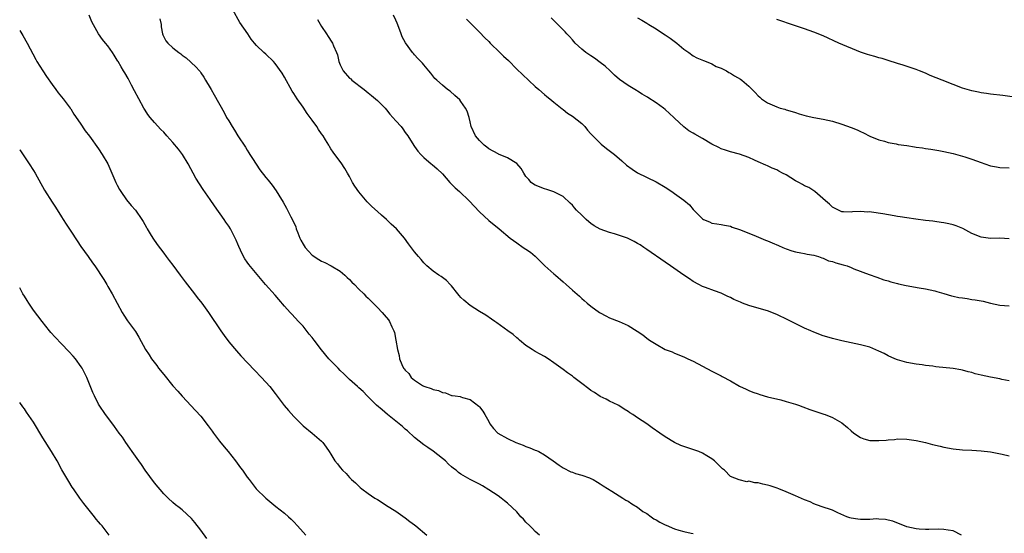
# Model space of a CAD drawing. Units: inches. Extents: x 2616000 to 2619000, y 1536000 to 1539000.
# Drawn here: x 2616000 to 2616212, y 1536689 to 1536800 of the extents above; entities that cross this region are included whole.
import ezdxf

# ---------------------------------------------------------------- set-up
doc = ezdxf.new("R2010")
doc.units = ezdxf.units.IN
doc.header["$MEASUREMENT"] = 0
doc.layers.add('LD26161536_10ft', color=9, linetype='Continuous')

msp = doc.modelspace()

# ---------------------------------------------------------------- linework, layer by layer
at = {"layer": 'LD26161536_10ft'}
for points, elevation in [([(2616111.94, 1536689), (2616111, 1536689.83), (2616110.43, 1536690.43), (2616109.81, 1536691), (2616109, 1536691.84), (2616108.46, 1536692.46), (2616107.92, 1536693), (2616107, 1536694.01), (2616106, 1536695), (2616105, 1536695.94), (2616104.41, 1536696.41), (2616103.65, 1536697), (2616103, 1536697.47), (2616101, 1536698.8), (2616099.64, 1536699.64), (2616099, 1536699.98), (2616097, 1536701.01), (2616095, 1536702.12), (2616094.49, 1536702.49), (2616093.97, 1536703), (2616093.38, 1536703.38), (2616093, 1536703.75), (2616092.33, 1536704.33), (2616091.64, 1536705), (2616091, 1536705.56), (2616089, 1536707.09), (2616087.9, 1536707.9), (2616087, 1536708.48), (2616085, 1536710.07), (2616083.46, 1536711.46), (2616083, 1536711.84), (2616082.39, 1536712.39), (2616081, 1536713.55), (2616079.21, 1536715), (2616078.03, 1536716.03), (2616076.82, 1536717), (2616074.81, 1536719), (2616073.98, 1536719.98), (2616073, 1536720.77), (2616072.89, 1536720.89), (2616072.75, 1536721), (2616071, 1536722.54), (2616070.58, 1536723), (2616069.79, 1536723.79), (2616069, 1536724.49), (2616068.55, 1536725), (2616067, 1536726.53), (2616066.58, 1536727), (2616064.96, 1536728.96), (2616063.41, 1536731), (2616063, 1536731.57), (2616062.34, 1536732.34), (2616061, 1536734), (2616060.04, 1536735), (2616058.59, 1536736.59), (2616058.24, 1536737), (2616057, 1536738.37), (2616055.8, 1536739.8), (2616055, 1536740.67), (2616052.94, 1536743), (2616049.32, 1536747.32), (2616049, 1536747.81), (2616048.5, 1536748.5), (2616048.22, 1536749), (2616047.57, 1536750.43), (2616047.19, 1536751.19), (2616047, 1536751.67), (2616046.58, 1536752.58), (2616046.42, 1536753), (2616045.39, 1536755), (2616045, 1536755.6), (2616044.4, 1536756.4), (2616044.04, 1536757), (2616041.92, 1536759.92), (2616041, 1536761.29), (2616039.47, 1536763.47), (2616038.68, 1536764.68), (2616037.93, 1536765.93), (2616036.28, 1536769), (2616035.05, 1536771), (2616034.17, 1536772.17), (2616033, 1536773.61), (2616031.71, 1536775), (2616031, 1536775.79), (2616030.39, 1536776.39), (2616029, 1536777.89), (2616028.09, 1536779), (2616027.62, 1536779.62), (2616027, 1536780.56), (2616026.73, 1536781), (2616025.63, 1536783), (2616024.73, 1536784.73), (2616024.07, 1536785.93), (2616023.34, 1536787.34), (2616022.62, 1536788.62), (2616022.36, 1536789), (2616021.85, 1536789.85), (2616021.19, 1536791), (2616021.11, 1536791.11), (2616021, 1536791.34), (2616020.37, 1536792.37), (2616019.98, 1536793), (2616019, 1536794.37), (2616018.49, 1536795), (2616017.8, 1536795.8), (2616016.96, 1536796.96), (2616015.55, 1536799.55), (2616014.97, 1536801)], 8630), ([(2616202.75, 1536689), (2616201, 1536689.95), (2616199.9, 1536690.1), (2616199, 1536690.27), (2616197.72, 1536690.28), (2616195.73, 1536690.27), (2616195, 1536690.23), (2616193.66, 1536690.34), (2616193, 1536690.37), (2616191, 1536690.84), (2616188, 1536692), (2616187, 1536692.28), (2616186.4, 1536692.4), (2616185, 1536692.49), (2616184.5, 1536692.5), (2616183, 1536692.41), (2616181, 1536692.4), (2616180.45, 1536692.45), (2616179, 1536692.69), (2616178.75, 1536692.75), (2616178.05, 1536693), (2616176.17, 1536693.83), (2616175, 1536694.37), (2616174.54, 1536694.54), (2616173, 1536695.03), (2616171.57, 1536695.57), (2616171, 1536695.77), (2616170.16, 1536696.16), (2616169, 1536696.63), (2616167, 1536697.51), (2616165, 1536698.36), (2616163.42, 1536699), (2616163.11, 1536699.11), (2616161.61, 1536699.61), (2616161, 1536699.79), (2616159.98, 1536699.98), (2616159, 1536700.29), (2616158.26, 1536700.26), (2616157, 1536700.62), (2616156.53, 1536700.53), (2616154.91, 1536700.91), (2616153, 1536701.67), (2616151.72, 1536703), (2616151.3, 1536703.3), (2616151, 1536703.58), (2616150.31, 1536704.31), (2616149.58, 1536705), (2616149, 1536705.42), (2616147.93, 1536706.07), (2616147, 1536706.67), (2616146.22, 1536707), (2616145.34, 1536707.34), (2616143.82, 1536707.82), (2616142.34, 1536708.34), (2616140.97, 1536708.97), (2616139, 1536710.18), (2616137.84, 1536711), (2616136.15, 1536712.15), (2616135, 1536712.97), (2616133, 1536714.29), (2616131.99, 1536715), (2616131.38, 1536715.38), (2616131, 1536715.66), (2616130.16, 1536716.16), (2616129, 1536716.92), (2616128.85, 1536717), (2616127, 1536717.89), (2616126.27, 1536718.27), (2616125, 1536718.88), (2616123.72, 1536719.72), (2616123, 1536720.15), (2616122.5, 1536720.5), (2616121, 1536721.7), (2616119.29, 1536723), (2616119, 1536723.23), (2616117.97, 1536723.97), (2616117, 1536724.71), (2616115, 1536726.16), (2616113.76, 1536727), (2616113, 1536727.47), (2616112.03, 1536728.03), (2616111, 1536728.58), (2616110.31, 1536729), (2616109.51, 1536729.51), (2616109, 1536729.87), (2616107.64, 1536731), (2616107.3, 1536731.3), (2616107, 1536731.52), (2616106.21, 1536732.21), (2616105.09, 1536733), (2616102.73, 1536734.73), (2616102.3, 1536735), (2616101.57, 1536735.57), (2616100.37, 1536736.37), (2616099, 1536737.18), (2616097, 1536738.48), (2616095.61, 1536739.61), (2616095, 1536740.2), (2616094.63, 1536740.63), (2616094.35, 1536741), (2616093, 1536742.69), (2616092.71, 1536743), (2616091.86, 1536743.86), (2616090.72, 1536744.72), (2616090.24, 1536745), (2616089, 1536745.88), (2616087.66, 1536747), (2616087, 1536747.69), (2616086.42, 1536748.42), (2616085.85, 1536749), (2616085, 1536750.06), (2616083.74, 1536751.74), (2616082.85, 1536753), (2616081.13, 1536755), (2616080.01, 1536756.01), (2616079, 1536757.02), (2616077.91, 1536757.91), (2616077, 1536758.72), (2616075.8, 1536759.8), (2616075, 1536760.56), (2616074.79, 1536760.79), (2616073, 1536762.97), (2616072.18, 1536764.18), (2616071.68, 1536765), (2616071, 1536766.26), (2616070.55, 1536767), (2616069.99, 1536767.99), (2616069.19, 1536769.19), (2616067.86, 1536771), (2616067.48, 1536771.48), (2616067, 1536772.23), (2616066.69, 1536772.69), (2616066.53, 1536773), (2616065.85, 1536774.15), (2616065.31, 1536775), (2616065, 1536775.47), (2616064.35, 1536776.35), (2616063.97, 1536777), (2616063, 1536778.38), (2616061.86, 1536779.86), (2616061, 1536781.21), (2616059.71, 1536783), (2616059, 1536784.15), (2616058.65, 1536784.65), (2616057, 1536787.67), (2616056.48, 1536788.48), (2616055, 1536790.61), (2616054.63, 1536791), (2616053, 1536792.59), (2616052.54, 1536793), (2616051, 1536794.44), (2616050.56, 1536795), (2616049.85, 1536795.85), (2616049.09, 1536797), (2616047.43, 1536799.43), (2616045.86, 1536802.14)], 8650), ([(2616213, 1536722.25), (2616211.44, 1536722.56), (2616211, 1536722.68), (2616209, 1536723.01), (2616207, 1536723.44), (2616205.74, 1536723.74), (2616205, 1536724.02), (2616204.18, 1536724.18), (2616203, 1536724.58), (2616202.63, 1536724.63), (2616201, 1536724.92), (2616197.26, 1536725.26), (2616196.61, 1536725.39), (2616195, 1536725.59), (2616194.3, 1536725.7), (2616193, 1536725.87), (2616191, 1536726.21), (2616189, 1536726.76), (2616188.41, 1536727), (2616187, 1536727.66), (2616186.13, 1536728.13), (2616185, 1536728.67), (2616183, 1536729.49), (2616181, 1536730.02), (2616179, 1536730.43), (2616177, 1536730.87), (2616175, 1536731.37), (2616173.76, 1536731.76), (2616173, 1536731.97), (2616171, 1536732.71), (2616170.34, 1536733), (2616169, 1536733.62), (2616165.4, 1536735.4), (2616163, 1536736.52), (2616161, 1536737.32), (2616157.71, 1536738.29), (2616157, 1536738.47), (2616155.64, 1536739), (2616155.17, 1536739.17), (2616153.78, 1536739.78), (2616153, 1536740.2), (2616152.45, 1536740.45), (2616151.34, 1536741), (2616151, 1536741.15), (2616149.62, 1536741.62), (2616147.66, 1536742.34), (2616147, 1536742.57), (2616146.22, 1536743), (2616145, 1536743.62), (2616144.19, 1536744.19), (2616143, 1536744.98), (2616140.11, 1536747), (2616139, 1536747.81), (2616135, 1536750.55), (2616134.4, 1536751), (2616133.56, 1536751.56), (2616133, 1536751.84), (2616132.26, 1536752.26), (2616131, 1536752.93), (2616130.83, 1536753), (2616128.07, 1536753.93), (2616127, 1536754.18), (2616125, 1536754.94), (2616123.68, 1536755.67), (2616123, 1536756.15), (2616122.52, 1536756.52), (2616121.99, 1536757), (2616121, 1536757.92), (2616119.91, 1536759), (2616119.48, 1536759.48), (2616119, 1536760.07), (2616118.54, 1536760.54), (2616117, 1536761.96), (2616115.14, 1536762.86), (2616115, 1536762.94), (2616113.49, 1536763.49), (2616113, 1536763.61), (2616111, 1536764.41), (2616110.64, 1536764.64), (2616110.15, 1536765), (2616109.59, 1536765.59), (2616109, 1536766.25), (2616108.53, 1536767), (2616107.99, 1536767.99), (2616107, 1536769.04), (2616105, 1536770.26), (2616103.09, 1536771.09), (2616103, 1536771.12), (2616101, 1536772.24), (2616100.55, 1536772.55), (2616100, 1536773), (2616099, 1536773.98), (2616098.1, 1536775), (2616097.21, 1536777), (2616097, 1536778.03), (2616096.75, 1536779), (2616096.33, 1536780.33), (2616095.99, 1536781), (2616095, 1536782.41), (2616094.74, 1536782.74), (2616093.72, 1536783.72), (2616092.65, 1536784.65), (2616092.14, 1536785), (2616091, 1536785.96), (2616089.81, 1536787), (2616089.4, 1536787.4), (2616088.52, 1536788.52), (2616088.1, 1536789), (2616087, 1536790.3), (2616086.7, 1536790.7), (2616086.37, 1536791), (2616085.69, 1536791.69), (2616085, 1536792.45), (2616084.77, 1536792.77), (2616084.56, 1536793), (2616083.04, 1536795.04), (2616082.35, 1536796.35), (2616082.1, 1536797), (2616081.62, 1536798.38), (2616081.27, 1536799.27), (2616081, 1536799.91), (2616080.47, 1536801)], 8670), ([(2616030.2, 1536800.2), (2616030.43, 1536799), (2616030.47, 1536798.47), (2616030.74, 1536797), (2616030.79, 1536796.79), (2616031, 1536796.34), (2616031.46, 1536795.46), (2616031.86, 1536795), (2616033, 1536793.97), (2616034.24, 1536793), (2616034.69, 1536792.69), (2616035, 1536792.36), (2616035.81, 1536791.81), (2616037.91, 1536789.91), (2616038.69, 1536789), (2616038.84, 1536788.84), (2616039, 1536788.62), (2616039.63, 1536787.63), (2616039.99, 1536787), (2616041, 1536785.35), (2616041.19, 1536785), (2616041.86, 1536783.86), (2616044.01, 1536780.01), (2616044.56, 1536779), (2616045, 1536778.23), (2616045.74, 1536777), (2616046.24, 1536776.24), (2616046.98, 1536775), (2616048.59, 1536772.59), (2616049, 1536771.9), (2616049.36, 1536771.36), (2616049.56, 1536771), (2616050.13, 1536770.13), (2616050.89, 1536768.89), (2616051.73, 1536767.73), (2616053, 1536766.05), (2616053.48, 1536765.48), (2616054.36, 1536764.36), (2616055.2, 1536763.2), (2616055.79, 1536762.21), (2616056.73, 1536760.73), (2616057.47, 1536759.47), (2616058.41, 1536757.59), (2616058.82, 1536756.82), (2616059.42, 1536755.42), (2616059.54, 1536755), (2616059.85, 1536754.15), (2616060.29, 1536753), (2616060.53, 1536752.53), (2616061, 1536751.69), (2616061.44, 1536751), (2616062.17, 1536750.17), (2616063, 1536749.35), (2616064.42, 1536748.42), (2616065, 1536748.01), (2616065.71, 1536747.71), (2616067.04, 1536747.04), (2616069, 1536745.86), (2616070.01, 1536745), (2616070.5, 1536744.5), (2616071, 1536744.07), (2616071.52, 1536743.52), (2616072.07, 1536743), (2616073, 1536742), (2616074.11, 1536741), (2616074.51, 1536740.51), (2616075, 1536740.03), (2616076.13, 1536739), (2616077, 1536738.05), (2616078.01, 1536737), (2616078.48, 1536736.48), (2616079.37, 1536735.37), (2616079.62, 1536735), (2616080.11, 1536733.89), (2616080.56, 1536733), (2616080.68, 1536732.68), (2616081.01, 1536731), (2616081.31, 1536729), (2616081.71, 1536727.71), (2616081.77, 1536727), (2616082.26, 1536725.74), (2616082.64, 1536725), (2616082.81, 1536724.81), (2616083, 1536724.53), (2616083.8, 1536723.8), (2616084.27, 1536723), (2616085, 1536722.39), (2616086.73, 1536721.27), (2616087, 1536721.11), (2616087.25, 1536721), (2616088.58, 1536720.58), (2616089, 1536720.38), (2616090.14, 1536720.14), (2616091, 1536719.72), (2616091.66, 1536719.66), (2616093, 1536719.12), (2616093.12, 1536719.12), (2616093.77, 1536719), (2616094.86, 1536718.86), (2616095, 1536718.79), (2616095.35, 1536718.65), (2616097, 1536718.25), (2616098.83, 1536716.83), (2616099, 1536716.67), (2616099.73, 1536715.73), (2616100.12, 1536715), (2616101, 1536713.5), (2616101.25, 1536713), (2616101.98, 1536711.99), (2616102.96, 1536710.96), (2616105, 1536709.83), (2616106.84, 1536709), (2616108.39, 1536708.39), (2616109, 1536708.12), (2616109.85, 1536707.85), (2616111, 1536707.35), (2616111.26, 1536707.26), (2616111.77, 1536707), (2616113, 1536706.33), (2616114.89, 1536705), (2616116.12, 1536704.12), (2616117, 1536703.54), (2616118.69, 1536702.69), (2616119, 1536702.56), (2616119.67, 1536702.33), (2616121, 1536701.93), (2616122.66, 1536701.34), (2616123, 1536701.23), (2616123.44, 1536701), (2616124.4, 1536700.4), (2616125, 1536700.07), (2616125.61, 1536699.61), (2616127.52, 1536698.48), (2616129.85, 1536697), (2616130.53, 1536696.53), (2616131, 1536696.33), (2616131.76, 1536695.76), (2616133, 1536695.07), (2616134.14, 1536694.14), (2616135, 1536693.65), (2616135.97, 1536693), (2616136.53, 1536692.53), (2616137, 1536692.3), (2616137.8, 1536691.8), (2616139, 1536691.23), (2616139.17, 1536691.17), (2616141, 1536690.35), (2616141.93, 1536690.07), (2616143, 1536689.77), (2616144.55, 1536689.45), (2616145, 1536689.4)], 8640), ([(2616064.1, 1536800.1), (2616065, 1536798.6), (2616066.02, 1536797), (2616066.39, 1536796.39), (2616067.21, 1536795.21), (2616067.35, 1536795), (2616067.57, 1536794.43), (2616068.22, 1536793), (2616068.43, 1536792.43), (2616068.73, 1536791), (2616069, 1536790.31), (2616069.66, 1536789), (2616071, 1536787.46), (2616071.26, 1536787.26), (2616071.53, 1536787), (2616074.13, 1536785), (2616075, 1536784.3), (2616075.75, 1536783.74), (2616076.62, 1536783), (2616077, 1536782.66), (2616077.84, 1536781.84), (2616078.65, 1536781), (2616079, 1536780.61), (2616079.71, 1536779.71), (2616080.37, 1536779), (2616081, 1536778.25), (2616082.1, 1536777), (2616082.5, 1536776.5), (2616083, 1536775.77), (2616083.56, 1536775), (2616084.49, 1536773.51), (2616085, 1536772.73), (2616085.75, 1536771.75), (2616086.38, 1536771), (2616087, 1536770.35), (2616088.57, 1536769), (2616088.81, 1536768.81), (2616089.88, 1536767.88), (2616091, 1536766.8), (2616092.63, 1536765), (2616093, 1536764.64), (2616093.79, 1536763.8), (2616094.71, 1536763), (2616096.8, 1536761), (2616099, 1536758.65), (2616101, 1536756.78), (2616103.24, 1536755), (2616105.61, 1536753), (2616107, 1536751.98), (2616108.41, 1536751), (2616109, 1536750.63), (2616109.97, 1536749.97), (2616111, 1536749.07), (2616112.05, 1536748.05), (2616113.06, 1536747), (2616115, 1536745.31), (2616115.39, 1536745), (2616117, 1536743.57), (2616117.67, 1536743), (2616119, 1536741.75), (2616120.49, 1536740.49), (2616121, 1536740.02), (2616121.56, 1536739.56), (2616122.19, 1536739), (2616123, 1536738.34), (2616124.81, 1536737), (2616125, 1536736.88), (2616126.23, 1536736.23), (2616127, 1536735.85), (2616129.09, 1536735), (2616131, 1536734.16), (2616132.95, 1536732.95), (2616134.14, 1536732.14), (2616135, 1536731.45), (2616135.63, 1536731), (2616137, 1536730.14), (2616139, 1536729.02), (2616140.48, 1536728.48), (2616141, 1536728.23), (2616143, 1536727.4), (2616143.25, 1536727.25), (2616143.85, 1536727), (2616145, 1536726.46), (2616147, 1536725.4), (2616149, 1536724.36), (2616149.87, 1536723.87), (2616151, 1536723.36), (2616151.22, 1536723.22), (2616153, 1536722.27), (2616155, 1536721.14), (2616156.44, 1536720.44), (2616157, 1536720.17), (2616157.84, 1536719.84), (2616159, 1536719.42), (2616159.32, 1536719.32), (2616161, 1536718.84), (2616163.86, 1536718.14), (2616165, 1536717.83), (2616167, 1536717.23), (2616167.67, 1536717), (2616168.63, 1536716.63), (2616170.1, 1536716.1), (2616171.59, 1536715.59), (2616173.11, 1536715.11), (2616173.42, 1536715), (2616175, 1536714.35), (2616177, 1536713.19), (2616178.21, 1536712.21), (2616179, 1536711.49), (2616179.59, 1536711), (2616181, 1536710.04), (2616181.75, 1536709.75), (2616183, 1536709.43), (2616184.61, 1536709.39), (2616185, 1536709.37), (2616186.52, 1536709.48), (2616187, 1536709.54), (2616188.36, 1536709.64), (2616189, 1536709.73), (2616191, 1536709.68), (2616192.52, 1536709.48), (2616193, 1536709.41), (2616194.99, 1536709), (2616196.55, 1536708.55), (2616198.15, 1536708.15), (2616199, 1536707.95), (2616201, 1536707.58), (2616203, 1536707.38), (2616205, 1536707.3), (2616207, 1536707.19), (2616209, 1536706.94), (2616211.55, 1536706.45), (2616213, 1536706.13)], 8660), ([(2616096.17, 1536800.17), (2616099, 1536797.35), (2616100.14, 1536796.14), (2616101, 1536795.32), (2616101.31, 1536795), (2616103.4, 1536793), (2616104.19, 1536792.19), (2616105.21, 1536791.21), (2616107, 1536789.4), (2616108.23, 1536788.23), (2616111, 1536785.66), (2616111.79, 1536785), (2616113, 1536783.92), (2616113.52, 1536783.52), (2616114.17, 1536783), (2616115, 1536782.28), (2616116.82, 1536780.82), (2616117, 1536780.69), (2616117.93, 1536779.93), (2616119, 1536779.27), (2616121, 1536777.7), (2616121.68, 1536777), (2616122.27, 1536776.27), (2616123, 1536775.47), (2616123.2, 1536775.2), (2616123.38, 1536775), (2616125.19, 1536773.19), (2616126.31, 1536772.31), (2616127.46, 1536771.46), (2616128.04, 1536771), (2616129.63, 1536769.63), (2616130.68, 1536768.68), (2616131.83, 1536767.83), (2616133, 1536767.05), (2616137, 1536765.14), (2616139, 1536763.96), (2616140.41, 1536763), (2616141, 1536762.63), (2616143, 1536761.13), (2616144.18, 1536760.18), (2616145, 1536759.13), (2616145.16, 1536759), (2616147, 1536757.13), (2616147.25, 1536757), (2616148.49, 1536756.49), (2616149, 1536756.22), (2616150.06, 1536756.06), (2616151, 1536755.95), (2616151.75, 1536755.75), (2616153, 1536755.55), (2616153.38, 1536755.38), (2616155, 1536754.86), (2616157, 1536754.03), (2616158.57, 1536753.43), (2616160.58, 1536752.58), (2616161, 1536752.44), (2616161.98, 1536751.98), (2616163.37, 1536751.37), (2616164.27, 1536751), (2616165, 1536750.67), (2616166.25, 1536750.25), (2616167, 1536750.03), (2616168.16, 1536749.84), (2616169, 1536749.66), (2616169.51, 1536749.51), (2616171, 1536749.3), (2616172, 1536749), (2616172.71, 1536748.71), (2616173, 1536748.67), (2616174.11, 1536748.11), (2616175, 1536747.95), (2616175.68, 1536747.68), (2616177.27, 1536747.27), (2616178.14, 1536747), (2616179, 1536746.67), (2616179.61, 1536746.39), (2616182.88, 1536745.12), (2616184.56, 1536744.56), (2616186.04, 1536744.04), (2616187, 1536743.78), (2616187.57, 1536743.57), (2616189, 1536743.23), (2616189.18, 1536743.18), (2616190.82, 1536742.82), (2616193.69, 1536742.31), (2616195, 1536742.1), (2616197, 1536741.64), (2616197.48, 1536741.48), (2616199, 1536741.07), (2616200.58, 1536740.58), (2616201, 1536740.5), (2616202.23, 1536740.23), (2616203, 1536740.1), (2616203.98, 1536739.98), (2616205, 1536739.8), (2616205.73, 1536739.72), (2616207, 1536739.45), (2616207.4, 1536739.4), (2616209, 1536739), (2616211, 1536738.58), (2616213, 1536738.38)], 8680), ([(2616213, 1536752.84), (2616211, 1536753), (2616209, 1536752.91), (2616207, 1536753.17), (2616205, 1536754.02), (2616203.03, 1536755.03), (2616201.63, 1536755.63), (2616201, 1536755.83), (2616200.07, 1536756.07), (2616199, 1536756.3), (2616198.38, 1536756.38), (2616197, 1536756.58), (2616196.61, 1536756.61), (2616195, 1536756.79), (2616192.94, 1536757.06), (2616191, 1536757.34), (2616189.59, 1536757.59), (2616189, 1536757.65), (2616188.24, 1536757.76), (2616185.8, 1536758.2), (2616183.4, 1536758.6), (2616183, 1536758.62), (2616182.57, 1536758.57), (2616181, 1536758.72), (2616179.32, 1536758.68), (2616179, 1536758.55), (2616177.33, 1536758.67), (2616177, 1536758.63), (2616175.42, 1536759.42), (2616175, 1536759.69), (2616174.32, 1536760.32), (2616173.47, 1536761), (2616171.19, 1536763), (2616169.89, 1536763.89), (2616169, 1536764.24), (2616168.55, 1536764.55), (2616167.74, 1536765), (2616167, 1536765.36), (2616166, 1536766), (2616165, 1536766.59), (2616164.26, 1536767), (2616163.43, 1536767.43), (2616163, 1536767.69), (2616162.04, 1536768.04), (2616161, 1536768.56), (2616160.67, 1536768.67), (2616159, 1536769.41), (2616158.19, 1536769.81), (2616157, 1536770.33), (2616155, 1536771.06), (2616153, 1536771.54), (2616151.93, 1536771.93), (2616151, 1536772.2), (2616150.49, 1536772.49), (2616149, 1536773.25), (2616147, 1536774.44), (2616145.35, 1536775.35), (2616145, 1536775.58), (2616144.1, 1536776.1), (2616142.98, 1536776.98), (2616141, 1536778.79), (2616140.8, 1536779), (2616139, 1536780.66), (2616138.6, 1536781), (2616137, 1536782.15), (2616135.26, 1536783.26), (2616135, 1536783.44), (2616133.99, 1536783.99), (2616133, 1536784.67), (2616132.77, 1536784.77), (2616131, 1536785.88), (2616129.17, 1536787.17), (2616128.09, 1536788.09), (2616127.16, 1536789), (2616126.04, 1536790.04), (2616125, 1536790.82), (2616123.78, 1536791.78), (2616123, 1536792.22), (2616122.56, 1536792.56), (2616121.9, 1536793), (2616121, 1536793.7), (2616119.62, 1536795), (2616119.34, 1536795.34), (2616119, 1536795.66), (2616118.38, 1536796.38), (2616117.78, 1536797), (2616117.43, 1536797.43), (2616117, 1536797.84), (2616115.88, 1536799), (2616115.46, 1536799.46), (2616114.44, 1536800.44)], 8690), ([(2616133, 1536800.43), (2616133.94, 1536799.94), (2616135, 1536799.29), (2616135.42, 1536799), (2616137, 1536798.08), (2616138.61, 1536797), (2616139, 1536796.77), (2616140.02, 1536796.02), (2616141.2, 1536795.2), (2616141.46, 1536795), (2616143, 1536793.7), (2616144.06, 1536793), (2616145, 1536792.27), (2616145.82, 1536791.82), (2616147.21, 1536791.21), (2616147.81, 1536791), (2616149, 1536790.5), (2616149.98, 1536789.98), (2616151, 1536789.61), (2616152.18, 1536789), (2616152.69, 1536788.69), (2616153, 1536788.54), (2616153.93, 1536787.93), (2616155.2, 1536787.2), (2616155.48, 1536787), (2616157, 1536785.68), (2616158.36, 1536784.36), (2616159, 1536783.61), (2616159.34, 1536783.34), (2616159.71, 1536783), (2616161, 1536782.1), (2616163, 1536781.23), (2616163.76, 1536781), (2616164.73, 1536780.73), (2616165, 1536780.64), (2616166.28, 1536780.28), (2616167, 1536780.05), (2616167.79, 1536779.79), (2616169.34, 1536779.34), (2616171, 1536778.95), (2616173, 1536778.59), (2616175, 1536778.17), (2616177, 1536777.56), (2616179, 1536776.84), (2616180.3, 1536776.3), (2616181, 1536775.96), (2616181.67, 1536775.67), (2616183, 1536774.97), (2616185, 1536774.15), (2616186.16, 1536773.84), (2616187, 1536773.59), (2616188.72, 1536773.28), (2616189.16, 1536773.16), (2616191, 1536772.91), (2616192.65, 1536772.65), (2616193, 1536772.61), (2616194.4, 1536772.4), (2616195, 1536772.28), (2616196.15, 1536772.15), (2616197, 1536771.97), (2616197.87, 1536771.87), (2616199, 1536771.65), (2616201, 1536771.22), (2616203, 1536770.65), (2616203.52, 1536770.48), (2616205, 1536769.98), (2616207, 1536769.26), (2616207.82, 1536769), (2616209, 1536768.59), (2616210.34, 1536768.34), (2616211, 1536768.23), (2616213, 1536768.12)], 8700), ([(2616215.21, 1536783.21), (2616211.68, 1536783.68), (2616209, 1536784.01), (2616208.14, 1536784.14), (2616207, 1536784.28), (2616206.43, 1536784.43), (2616205, 1536784.69), (2616203, 1536785.3), (2616201, 1536786.06), (2616198.59, 1536787), (2616196.04, 1536788.04), (2616195, 1536788.5), (2616193.71, 1536789), (2616193, 1536789.3), (2616190.24, 1536790.24), (2616189, 1536790.59), (2616187, 1536791.22), (2616185.67, 1536791.67), (2616185, 1536791.84), (2616184.12, 1536792.12), (2616183, 1536792.39), (2616182.55, 1536792.55), (2616181, 1536793.02), (2616176.39, 1536795), (2616173, 1536796.52), (2616171, 1536797.33), (2616169, 1536798.05), (2616166.81, 1536798.81), (2616163, 1536800.05)], 8710), ([(2616000, 1536797.73), (2616000.44, 1536797), (2616000.66, 1536796.66), (2616001.61, 1536795), (2616003.45, 1536791.45), (2616003.72, 1536791), (2616004.99, 1536788.99), (2616005.77, 1536787.77), (2616007, 1536786.06), (2616007.77, 1536785), (2616008.28, 1536784.28), (2616009.33, 1536783), (2616010.86, 1536781), (2616011, 1536780.8), (2616011.69, 1536779.69), (2616013, 1536777.74), (2616014.12, 1536776.12), (2616015, 1536774.97), (2616017, 1536772.25), (2616017.78, 1536771), (2616018.96, 1536768.96), (2616019.86, 1536767), (2616020.71, 1536765), (2616021, 1536764.39), (2616021.48, 1536763.48), (2616021.76, 1536763), (2616023, 1536761.2), (2616024.03, 1536760.03), (2616024.9, 1536759), (2616026.3, 1536757), (2616026.58, 1536756.58), (2616027.28, 1536755.28), (2616027.42, 1536755), (2616028.09, 1536753.91), (2616028.66, 1536753), (2616029.61, 1536751.61), (2616031, 1536749.72), (2616031.56, 1536749), (2616032.17, 1536748.17), (2616033, 1536747.13), (2616034.57, 1536745), (2616035, 1536744.46), (2616035.61, 1536743.61), (2616037.64, 1536741), (2616038.22, 1536740.22), (2616039.21, 1536739), (2616040.67, 1536737), (2616043.27, 1536733), (2616043.99, 1536731.99), (2616045, 1536730.67), (2616046.68, 1536728.68), (2616047.63, 1536727.63), (2616050.54, 1536724.54), (2616052.06, 1536723), (2616053.87, 1536721), (2616055, 1536719.53), (2616056.94, 1536716.94), (2616057.85, 1536715.86), (2616059, 1536714.57), (2616061, 1536712.56), (2616062.99, 1536710.99), (2616065, 1536709.26), (2616065.24, 1536709), (2616066, 1536708), (2616066.61, 1536707), (2616067, 1536706.44), (2616067.86, 1536705), (2616068.41, 1536704.41), (2616069, 1536703.59), (2616069.49, 1536703), (2616070.28, 1536702.28), (2616071, 1536701.4), (2616071.43, 1536701), (2616072.3, 1536700.3), (2616073, 1536699.54), (2616073.31, 1536699.31), (2616073.68, 1536699), (2616075, 1536698), (2616076.49, 1536697), (2616077, 1536696.68), (2616078.06, 1536696.06), (2616079, 1536695.43), (2616081, 1536694.17), (2616083, 1536692.77), (2616083.98, 1536691.98), (2616085, 1536691.22), (2616085.29, 1536691), (2616087.65, 1536689)], 8620), ([(2616000, 1536772.03), (2616000.01, 1536772.01), (2616002.06, 1536769), (2616003, 1536767.52), (2616003.31, 1536767), (2616005.33, 1536763.33), (2616007, 1536760.71), (2616007.69, 1536759.69), (2616009, 1536757.56), (2616009.36, 1536757), (2616010.03, 1536756.03), (2616011, 1536754.47), (2616012.39, 1536752.39), (2616013.18, 1536751.18), (2616014.72, 1536749), (2616015.68, 1536747.68), (2616016.16, 1536747), (2616018.1, 1536744.1), (2616018.73, 1536743), (2616019, 1536742.56), (2616019.89, 1536741), (2616022.05, 1536737), (2616022.4, 1536736.4), (2616023.21, 1536735.2), (2616024.9, 1536732.9), (2616025.66, 1536731.66), (2616027.08, 1536729), (2616027.84, 1536727.83), (2616028.41, 1536727), (2616029.54, 1536725.54), (2616029.92, 1536725), (2616031, 1536723.6), (2616033, 1536721.18), (2616034.04, 1536720.04), (2616035, 1536718.93), (2616037.88, 1536715.88), (2616039, 1536714.61), (2616040.59, 1536712.59), (2616041.42, 1536711.42), (2616041.75, 1536711), (2616043, 1536709.29), (2616044.02, 1536708.02), (2616044.89, 1536707), (2616046.47, 1536705), (2616047.53, 1536703.53), (2616047.97, 1536703), (2616049, 1536701.5), (2616049.37, 1536701), (2616050.9, 1536699), (2616053, 1536696.95), (2616055.18, 1536695.18), (2616057, 1536693.77), (2616057.89, 1536693), (2616058.47, 1536692.47), (2616059, 1536691.92), (2616059.84, 1536691), (2616061, 1536689.66), (2616061.61, 1536689)], 8610), ([(2616040.31, 1536688.31), (2616039, 1536690.12), (2616037.71, 1536691.71), (2616037, 1536692.64), (2616035, 1536694.49), (2616034.34, 1536695), (2616033.57, 1536695.57), (2616033, 1536696.04), (2616032, 1536697), (2616031, 1536697.91), (2616029, 1536700.31), (2616027.03, 1536703), (2616026.2, 1536704.2), (2616025.62, 1536705), (2616024.22, 1536707), (2616023.73, 1536707.73), (2616022.83, 1536709), (2616022.1, 1536710.1), (2616021.44, 1536711), (2616020.44, 1536712.44), (2616019, 1536714.33), (2616018.51, 1536715), (2616017.13, 1536717), (2616017, 1536717.23), (2616016.09, 1536719), (2616015.75, 1536719.75), (2616014.44, 1536723), (2616013.98, 1536723.98), (2616013.44, 1536725), (2616013.27, 1536725.28), (2616012.02, 1536727), (2616011.54, 1536727.54), (2616010.58, 1536728.58), (2616009, 1536730.19), (2616007.63, 1536731.63), (2616006.69, 1536732.69), (2616006.44, 1536733), (2616004.83, 1536735), (2616003, 1536737.47), (2616001.94, 1536739), (2616001.58, 1536739.58), (2616001, 1536740.46), (2616000.67, 1536741), (2616000.11, 1536742.11), (2616000, 1536742.29)], 8600), ([(2616019.29, 1536689), (2616017.73, 1536691), (2616017.39, 1536691.39), (2616017, 1536691.89), (2616016.48, 1536692.48), (2616016.09, 1536693), (2616013.84, 1536695.84), (2616012.98, 1536696.98), (2616011.55, 1536699), (2616011.32, 1536699.32), (2616010.55, 1536700.55), (2616009.09, 1536703.09), (2616008.04, 1536705), (2616006.86, 1536707), (2616005, 1536709.98), (2616003, 1536713.35), (2616001.49, 1536715.49), (2616001, 1536716.23), (2616000.65, 1536716.65), (2616000, 1536717.6)], 8590)]:
    msp.add_lwpolyline(points, dxfattribs=dict(at, elevation=elevation))

doc.saveas('drawing.dxf')
